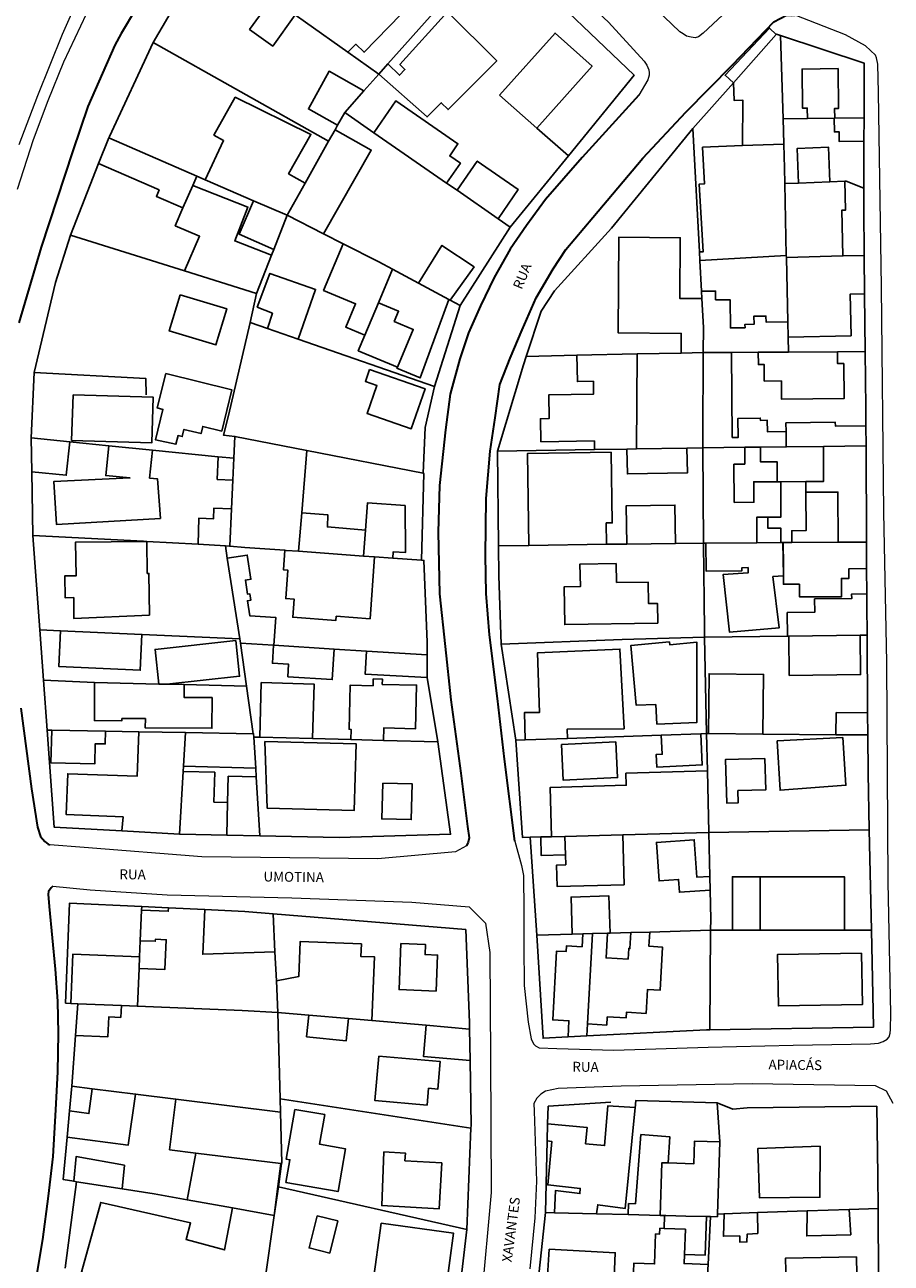
# Model space of a CAD drawing. Units: millimetres. Extents: x 290356 to 292769, y 1671585 to 1674358.
# Drawn here: x 291007 to 291139, y 1674028 to 1674217 of the extents above; entities that cross this region are included whole.
import ezdxf
from ezdxf.enums import TextEntityAlignment as Align

# ---------------------------------------------------------------- set-up
doc = ezdxf.new("R2010")
doc.units = ezdxf.units.MM
doc.header["$MEASUREMENT"] = 0
for name, color, linetype in [('Cerca', 8, 'Cerca'), ('Edificacoes', 2, 'Continuous'), ('Muro_Grade', 8, 'Continuous'), ('Topon_de_Vias', 7, 'Continuous')]:
    doc.layers.add(name, color=color, linetype=linetype)
for name, color, linetype, lineweight in [('Pavimentacao_Asfaltica_Mfio', 10, 'Continuous', 30), ('Pavimentacao_Nao_Asfaltica_Mfio', 10, 'Continuous', 30), ('Pavimentacao_Nao_Asfaltica_S_Mfio', 10, 'Continuous', 15), ('Separ_Fisico_Canteiro_Mureta', 10, 'Continuous', 15)]:
    doc.layers.add(name, color=color, linetype=linetype, lineweight=lineweight)
doc.styles.add('Arial', font='arial.ttf', dxfattribs={"height": 1.5})
doc.styles.get("Standard").update_dxf_attribs({"font": 'arial.ttf'})
doc.linetypes.add('Cerca', pattern='A,10,0,["X",Standard,S=1,R=0,X=0,Y=-0.5],0.1', length=10.1)

msp = doc.modelspace()

# ---------------------------------------------------------------- linework, layer by layer
at = {"layer": 'Cerca', "flags": 128}
for points in [[(291013.98, 1674184.87), (291011.7, 1674177.66), (291008.44, 1674163.93)], [(291041.34, 1674171.58), (291042.31, 1674175.98)], [(291039.01, 1674154.2), (291037.28, 1674154.38), (291038.03, 1674157.4), (291041.34, 1674171.58)], [(291008.44, 1674163.93), (291007.99, 1674153.99)], [(291008.44, 1674163.93), (291025.43, 1674163.05), (291025.48, 1674160.55)], [(291097.99, 1674123.3), (291079.56, 1674122.59)], [(291069.94, 1674107.71), (291071.85, 1674093.65), (291054.91, 1674093.14)], [(291111.19, 1674093.93), (291135.63, 1674094.29)], [(291086.71, 1674052.22), (291096.28, 1674052.86)], [(291112.48, 1674052.73), (291100.06, 1674053.09), (291099.99, 1674051.94)], [(291112.88, 1674046.79), (291112.48, 1674052.73)], [(291117.01, 1674051.96), (291114.84, 1674051.8), (291112.48, 1674052.73)]]:
    msp.add_lwpolyline(points, dxfattribs=at)
at = {"layer": 'Edificacoes', "flags": 128}
for points in [[(291069.6, 1674219.12), (291062.33, 1674210.93), (291060.93, 1674209.35), (291056.23, 1674212.7), (291057.43, 1674213.93), (291058.7, 1674212.69), (291064.3, 1674218.44), (291063.23, 1674219.48), (291063.97, 1674220.24), (291062.59, 1674221.59), (291062.81, 1674221.82), (291062.23, 1674222.38), (291063.86, 1674224.2)], [(291048.21, 1674218.41), (291044.78, 1674213.64), (291041.26, 1674216.17), (291044.69, 1674220.94)], [(291060.93, 1674209.35), (291062.33, 1674210.93), (291064.06, 1674209.21), (291064.91, 1674210.06), (291064.14, 1674210.82), (291071.4, 1674218.86), (291078.89, 1674211.39), (291071.48, 1674203.97), (291070.44, 1674205.02), (291068.29, 1674202.86)], [(291079.32, 1674206.16), (291087.77, 1674215.62), (291093.42, 1674210.57), (291085, 1674201.16)], [(291114.95, 1674208.07), (291121.43, 1674215.39), (291120.45, 1674216.39), (291113.66, 1674209.2)], [(291122.61, 1674198.73), (291116.33, 1674198.51), (291116.39, 1674205.4), (291115.03, 1674205.37), (291114.95, 1674208.07), (291121.43, 1674215.39), (291121.51, 1674215.47), (291122.13, 1674215.26), (291122.5, 1674202.57), (291122.61, 1674198.75)], [(291054.65, 1674201.58), (291050.22, 1674204.08), (291053.36, 1674209.8), (291058.67, 1674206.81), (291055.74, 1674203.51)], [(291130.3, 1674202.67), (291126.21, 1674202.61), (291126.19, 1674204.19), (291125.47, 1674204.18), (291125.39, 1674210.15), (291130.88, 1674210.22), (291130.96, 1674204.15), (291130.35, 1674204.15), (291130.36, 1674202.67)], [(291041.87, 1674190.1), (291046.96, 1674187.9), (291049.71, 1674192.79), (291047.2, 1674194.2), (291050.58, 1674200.2), (291039.07, 1674205.85), (291035.82, 1674200.08), (291037.28, 1674199.25), (291034.5, 1674193.29)], [(291071.26, 1674192.79), (291073.35, 1674195.81), (291071.73, 1674196.93), (291072.99, 1674198.76), (291063.52, 1674205.3), (291060.17, 1674200.44)], [(291130.36, 1674202.67), (291134.83, 1674202.72), (291134.82, 1674199.17), (291131.04, 1674199.12), (291131.02, 1674200.59), (291130.32, 1674200.58), (291130.3, 1674202.67)], [(291031.11, 1674189), (291032.59, 1674192.42), (291033.22, 1674193.85), (291019.81, 1674199.66), (291018.26, 1674195.74), (291027.48, 1674191.75), (291027.05, 1674190.76)], [(291046.96, 1674187.9), (291049.71, 1674192.79), (291053.28, 1674199.15), (291054.27, 1674200.91), (291059.77, 1674197.8), (291052.51, 1674185.07)], [(291109.76, 1674182.32), (291110.31, 1674182.31), (291109.7, 1674192.6), (291110.53, 1674192.65), (291110.24, 1674198.23), (291116.33, 1674198.51), (291122.61, 1674198.73), (291122.71, 1674195.05), (291122.76, 1674192.7), (291122.99, 1674181.78), (291109.83, 1674181.01)], [(291129.64, 1674192.98), (291129.42, 1674198.25), (291124.65, 1674198.05), (291124.87, 1674192.79)], [(291072.86, 1674191.68), (291075.93, 1674196.12), (291082.17, 1674191.8), (291079.11, 1674187.36)], [(291042.31, 1674175.98), (291044.57, 1674181.79), (291038.98, 1674183.97), (291041, 1674189.14), (291032.59, 1674192.42), (291031.11, 1674189), (291029.93, 1674186.28), (291033.64, 1674184.68), (291031.36, 1674179.42)], [(291129.64, 1674192.98), (291131.89, 1674193.08), (291132.01, 1674188.66), (291131.43, 1674188.65), (291131.61, 1674181.69), (291123, 1674181.46), (291122.99, 1674181.78), (291122.76, 1674192.7), (291124.87, 1674192.79)], [(291046.96, 1674187.9), (291041.87, 1674190.1), (291039.65, 1674184.98), (291044.93, 1674182.69)], [(291106.96, 1674166.9), (291106.99, 1674169.9), (291097.36, 1674169.99), (291097.49, 1674184.56), (291106.83, 1674184.47), (291106.75, 1674175.22), (291110.14, 1674175.19), (291110.37, 1674170.78), (291110.35, 1674166.97)], [(291063.01, 1674179.67), (291060.86, 1674174.54), (291058.8, 1674169.61), (291055.89, 1674170.82), (291057.39, 1674174.4), (291052.53, 1674176.44), (291055.5, 1674183.55), (291060.91, 1674180.8)], [(291071.58, 1674175.07), (291067, 1674177.53), (291070.53, 1674183.28), (291075.44, 1674180.01), (291071.82, 1674174.94)], [(291134.86, 1674181.77), (291134.92, 1674175.94), (291132.72, 1674175.89), (291132.86, 1674169.53), (291123.25, 1674169.33), (291123.2, 1674171.64), (291123, 1674181.46), (291131.61, 1674181.69)], [(291043.97, 1674170.66), (291044.73, 1674172.96), (291042.41, 1674173.89), (291044.35, 1674179.03), (291051.31, 1674176.6), (291048.67, 1674169.03)], [(291067, 1674177.53), (291071.58, 1674175.07), (291067.24, 1674163.11), (291063.7, 1674164.59), (291063.76, 1674164.76), (291066.17, 1674170.5), (291063.28, 1674171.71), (291063.93, 1674173.26), (291060.86, 1674174.54), (291063.01, 1674179.67)], [(291030.67, 1674175.77), (291037.77, 1674173.65), (291036.13, 1674168.14), (291029.02, 1674170.27)], [(291114.62, 1674167), (291118.73, 1674167.02), (291123.3, 1674167.05), (291123.25, 1674169.33), (291123.2, 1674171.64), (291119.91, 1674171.61), (291119.89, 1674172.54), (291118.07, 1674172.52), (291118.08, 1674171.29), (291116.69, 1674171.27), (291116.7, 1674170.75), (291114.47, 1674170.73), (291114.42, 1674175.03), (291112.23, 1674175.01), (291112.22, 1674176.35), (291110.08, 1674176.33), (291110.14, 1674175.19), (291110.37, 1674170.78), (291110.35, 1674166.97)], [(291063.76, 1674164.76), (291066.17, 1674170.5), (291063.28, 1674171.71), (291063.93, 1674173.26), (291060.86, 1674174.54), (291058.8, 1674169.61), (291057.81, 1674167.25)], [(291098.72, 1674152.29), (291093.79, 1674152.21), (291093.77, 1674153.52), (291085.61, 1674153.39), (291085.55, 1674156.9), (291086.87, 1674156.92), (291086.81, 1674160.54), (291093.65, 1674160.65), (291093.62, 1674162.61), (291091.17, 1674162.57), (291091.11, 1674166.56), (291100.29, 1674166.76), (291100.16, 1674152.32)], [(291119.05, 1674152.58), (291116.65, 1674152.55), (291110.29, 1674152.48), (291110.28, 1674154.12), (291110.35, 1674166.97), (291114.62, 1674167), (291114.77, 1674154.06), (291115.66, 1674154.07), (291115.62, 1674156.96), (291119.03, 1674157), (291119.04, 1674156.65), (291120.09, 1674156.66), (291120.11, 1674154.93), (291122.95, 1674154.97), (291122.98, 1674152.62)], [(291130.79, 1674167.1), (291130.81, 1674165.29), (291131.73, 1674165.3), (291131.79, 1674159.98), (291122.28, 1674159.87), (291122.25, 1674162.66), (291119.64, 1674162.63), (291119.61, 1674165.17), (291118.75, 1674165.16), (291118.73, 1674167.02), (291123.3, 1674167.05)], [(291028.48, 1674163.8), (291027.18, 1674158.54), (291028.05, 1674158.32), (291026.91, 1674153.71), (291030.02, 1674153.02), (291030.36, 1674154.34), (291030.99, 1674154.18), (291031.26, 1674155.28), (291033.86, 1674154.64), (291034.13, 1674155.73), (291037.02, 1674155.02), (291038.57, 1674161.3)], [(291059.53, 1674164.4), (291067.98, 1674161.46), (291065.86, 1674155.38), (291059.14, 1674157.72), (291060.63, 1674161.98), (291058.9, 1674162.59)], [(291014.37, 1674160.56), (291014.15, 1674153.59), (291026.34, 1674153.21), (291026.59, 1674160.18)], [(291128.63, 1674152.69), (291135.13, 1674152.76), (291135.11, 1674155.83), (291130.46, 1674155.78), (291130.45, 1674156.36), (291122.93, 1674156.27), (291122.95, 1674154.97), (291122.98, 1674152.62)], [(291007.99, 1674153.99), (291013.86, 1674153.4), (291013.34, 1674148.29), (291008.08, 1674148.82)], [(291026.44, 1674152.13), (291026.02, 1674147.87), (291027.23, 1674147.75), (291027.68, 1674141.73), (291011.82, 1674140.81), (291011.42, 1674147.34), (291023.02, 1674147.89), (291019.34, 1674148.26), (291019.8, 1674152.8)], [(291048.72, 1674136.72), (291046.81, 1674136.86), (291046.61, 1674136.87), (291040.51, 1674137.31), (291038.22, 1674137.48), (291038.49, 1674143.18), (291038.7, 1674147.55), (291038.86, 1674150.88), (291039.01, 1674154.2), (291049.96, 1674152.06), (291049.19, 1674142.57)], [(291100.16, 1674152.32), (291098.72, 1674152.29), (291098.78, 1674148.51), (291107.92, 1674148.66), (291107.86, 1674152.44)], [(291110.73, 1674137.97), (291110.4, 1674137.97), (291110.29, 1674152.48), (291116.65, 1674152.55), (291116.67, 1674149.99), (291115.02, 1674149.98), (291115.06, 1674144.16), (291118.05, 1674144.18), (291118.04, 1674147.3), (291121.6, 1674147.32), (291122.14, 1674147.32), (291122.17, 1674141.93), (291120.18, 1674141.92), (291118.48, 1674141.91), (291118.5, 1674138.02)], [(291122.98, 1674152.62), (291128.63, 1674152.69), (291128.66, 1674147.36), (291125.95, 1674147.35), (291122.14, 1674147.32), (291121.6, 1674147.32), (291121.59, 1674150.36), (291119.06, 1674150.34), (291119.05, 1674152.58)], [(291038.86, 1674150.88), (291038.7, 1674147.55), (291036.33, 1674147.66), (291036.49, 1674151.12)], [(291095.63, 1674137.78), (291095.58, 1674141.03), (291096.48, 1674141.04), (291096.31, 1674151.8), (291083.57, 1674151.6), (291083.8, 1674137.62)], [(291122.52, 1674138.04), (291122.47, 1674138.04), (291122.18, 1674138.04), (291122.17, 1674140.23), (291120.19, 1674140.22), (291120.18, 1674141.92), (291122.17, 1674141.93), (291122.14, 1674147.32), (291125.95, 1674147.35), (291125.96, 1674145.7), (291126, 1674139.87), (291123.81, 1674139.86), (291123.82, 1674138.05)], [(291123.82, 1674138.05), (291130.9, 1674138.09), (291130.85, 1674145.73), (291125.96, 1674145.7), (291126, 1674139.87), (291123.81, 1674139.86)], [(291033.41, 1674137.83), (291033.52, 1674141.76), (291035.74, 1674141.65), (291035.81, 1674143.31), (291038.49, 1674143.18), (291038.22, 1674137.48), (291037.56, 1674137.53)], [(291060.29, 1674135.87), (291063.05, 1674135.67), (291063.12, 1674136.66), (291064.99, 1674136.53), (291064.93, 1674143.67), (291059.19, 1674144.09), (291058.88, 1674139.92), (291058.6, 1674136)], [(291098.69, 1674137.82), (291098.6, 1674143.64), (291106.02, 1674143.76), (291106.11, 1674137.91)], [(291048.72, 1674136.72), (291049.19, 1674142.57), (291053.19, 1674142.27), (291053.1, 1674140.42), (291058.88, 1674139.92), (291058.6, 1674136)], [(291025.61, 1674138.22), (291014.76, 1674138.11), (291014.83, 1674132.98), (291013.11, 1674132.96), (291013.16, 1674129.65), (291014.47, 1674129.66), (291014.51, 1674126.48), (291026, 1674127.02), (291025.92, 1674133.36), (291025.67, 1674133.35)], [(291122.18, 1674138.04), (291118.5, 1674138.02), (291110.73, 1674137.97), (291110.78, 1674133.71), (291116.24, 1674133.76), (291116.24, 1674134.22), (291117.17, 1674134.23), (291117.18, 1674133.44), (291113.35, 1674133.18), (291114.36, 1674124.39), (291121.92, 1674125.09), (291120.95, 1674132.86), (291122.55, 1674132.96), (291122.47, 1674138.04)], [(291123.82, 1674138.05), (291122.52, 1674138.04), (291122.54, 1674134.59), (291122.55, 1674132.96), (291122.56, 1674131.7), (291124.99, 1674131.71), (291125, 1674129.77), (291131.41, 1674129.81), (291131.39, 1674132.58), (291132.53, 1674132.59), (291132.52, 1674134.07), (291135.22, 1674134.08), (291135.2, 1674138.12), (291130.9, 1674138.09)], [(291037.85, 1674135.68), (291040.89, 1674136.15), (291041.46, 1674132.47), (291040.61, 1674132.33), (291040.94, 1674130.19), (291041.3, 1674130.24), (291041.45, 1674129.28), (291040.93, 1674129.2), (291041.29, 1674126.87), (291045.27, 1674126.62), (291044.93, 1674122.41), (291044.91, 1674122.41), (291039.85, 1674122.72), (291039.75, 1674123.38)], [(291048.72, 1674136.72), (291058.6, 1674136), (291060.29, 1674135.87), (291059.61, 1674126.44), (291054.44, 1674126.82), (291054.4, 1674126.2), (291047.82, 1674126.68), (291048.02, 1674129.44), (291046.76, 1674129.53), (291047.07, 1674133.85), (291046.4, 1674133.9), (291046.61, 1674136.87), (291046.81, 1674136.86)], [(291097.09, 1674134.87), (291097.14, 1674131.97), (291101.95, 1674132.04), (291102.01, 1674128.77), (291103.36, 1674128.79), (291103.41, 1674125.8), (291089.24, 1674125.57), (291089.15, 1674131.3), (291091.63, 1674131.34), (291091.57, 1674134.78)], [(291123.36, 1674123.82), (291134.23, 1674123.95), (291135.29, 1674123.96), (291135.25, 1674128.52), (291135.24, 1674130.24), (291132.94, 1674130.21), (291132.95, 1674129.53), (291127.29, 1674129.46), (291127.32, 1674127.45), (291123.13, 1674127.4), (291123.18, 1674123.81), (291123.29, 1674123.82)], [(291012.44, 1674124.62), (291012.19, 1674119.19), (291024.61, 1674118.62), (291024.86, 1674124.06)], [(291027.43, 1674116.51), (291026.85, 1674121.77), (291039.14, 1674123.12), (291039.73, 1674117.69), (291028.66, 1674116.48)], [(291044.93, 1674122.41), (291054.11, 1674121.84), (291053.83, 1674117.19), (291047.08, 1674117.61), (291047.2, 1674119.52), (291044.74, 1674119.67), (291044.91, 1674122.41)], [(291105.21, 1674122.91), (291099.31, 1674122.37), (291100.13, 1674113.29), (291103.11, 1674113.39), (291103.28, 1674110.41), (291109.35, 1674110.65), (291109.37, 1674122.87), (291105.24, 1674122.49)], [(291134.23, 1674123.95), (291134.31, 1674117.94), (291123.43, 1674117.81), (291123.36, 1674123.82)], [(291068.3, 1674120.97), (291059.06, 1674121.53), (291058.87, 1674118.01), (291068.32, 1674117.49), (291068.31, 1674117.55)], [(291083.23, 1674107.99), (291083.14, 1674112.18), (291085.39, 1674112.17), (291085.1, 1674121.28), (291097.65, 1674121.83), (291098.28, 1674109.7), (291089.63, 1674109.65), (291089.67, 1674108.22)], [(291028.66, 1674116.48), (291027.43, 1674116.51), (291017.64, 1674116.74), (291017.62, 1674110.95), (291021.81, 1674110.93), (291021.81, 1674111.26), (291025.38, 1674111.24), (291025.37, 1674109.84), (291035.51, 1674109.79), (291035.53, 1674114.44), (291031.27, 1674114.46), (291031.28, 1674116.42)], [(291050.85, 1674108.2), (291051.07, 1674116.51), (291043.02, 1674116.72), (291042.81, 1674108.41)], [(291056.68, 1674108.05), (291056.72, 1674109.61), (291056.41, 1674109.62), (291056.56, 1674116.33), (291060.05, 1674116.25), (291060.08, 1674117.3), (291061.47, 1674117.26), (291061.46, 1674116.46), (291066.69, 1674116.34), (291066.53, 1674109.71), (291061.68, 1674109.82), (291061.64, 1674107.92)], [(291119.4, 1674108.9), (291119.52, 1674117.97), (291111.23, 1674118.07), (291111.12, 1674108.97)], [(291135.38, 1674112.1), (291130.59, 1674112.16), (291130.53, 1674108.8), (291135.4, 1674108.76)], [(291019.31, 1674109.34), (291019.26, 1674107.39), (291017.75, 1674107.43), (291017.67, 1674104.35), (291010.99, 1674104.51), (291011.11, 1674109.48)], [(291030.6, 1674093.67), (291021.82, 1674094.16), (291021.98, 1674096.28), (291013.34, 1674096.64), (291013.56, 1674102.84), (291024.11, 1674102.47), (291024.4, 1674109.24), (291031.48, 1674109.12), (291031.19, 1674103.98), (291031.15, 1674103.2)], [(291031.19, 1674103.98), (291042.18, 1674103.69), (291041.88, 1674108.43), (291041.85, 1674108.93), (291041.81, 1674108.93), (291031.48, 1674109.12)], [(291043.57, 1674107.77), (291057.46, 1674107.41), (291057.2, 1674097.27), (291043.91, 1674097.61)], [(291097.04, 1674107.69), (291088.76, 1674107.28), (291089.03, 1674101.86), (291097.3, 1674102.26)], [(291109.96, 1674108.94), (291110.19, 1674104.2), (291103.26, 1674103.86), (291103.17, 1674105.78), (291104.1, 1674105.83), (291103.95, 1674108.73)], [(291131.62, 1674108.36), (291132.07, 1674101.09), (291122.03, 1674100.34), (291121.62, 1674107.85)], [(291119.73, 1674105.18), (291113.73, 1674105.02), (291113.91, 1674098.39), (291115.66, 1674098.44), (291115.61, 1674100.29), (291119.88, 1674100.41)], [(291037.77, 1674093.51), (291030.69, 1674093.67), (291030.6, 1674093.67), (291031.15, 1674103.2), (291035.95, 1674103.08), (291035.83, 1674098.53), (291037.9, 1674098.48)], [(291042.83, 1674093.4), (291037.77, 1674093.51), (291037.9, 1674098.48), (291038.01, 1674102.48), (291042.26, 1674102.37)], [(291061.53, 1674101.44), (291066.01, 1674101.32), (291065.87, 1674095.86), (291061.39, 1674095.98)], [(291089.27, 1674093.32), (291098.08, 1674093.57), (291111.19, 1674093.93), (291110.98, 1674103.27), (291098.56, 1674102.93), (291098.61, 1674101.09), (291087.03, 1674100.77), (291087.24, 1674093.27)], [(291087.24, 1674093.27), (291089.27, 1674093.32), (291089.35, 1674090.49), (291085.68, 1674090.39), (291085.6, 1674093.22)], [(291098.08, 1674093.57), (291098.29, 1674085.95), (291088.1, 1674085.67), (291088.01, 1674088.95), (291089.39, 1674088.99), (291089.35, 1674090.49), (291089.27, 1674093.32)], [(291111.38, 1674085.13), (291106.71, 1674084.8), (291106.58, 1674086.75), (291103.61, 1674086.54), (291103.21, 1674092.4), (291108.97, 1674092.81), (291109.37, 1674087.1), (291111.34, 1674087.23)], [(291119.02, 1674087.17), (291114.78, 1674087.17), (291114.79, 1674079.01), (291119.02, 1674079.02)], [(291119.02, 1674079.02), (291131.83, 1674079.02), (291131.83, 1674087.17), (291119.02, 1674087.17)], [(291095.75, 1674078.57), (291096.14, 1674078.58), (291095.98, 1674084.24), (291090.21, 1674084.08), (291090.37, 1674078.42), (291092.01, 1674078.46), (291093.48, 1674078.51)], [(291024.61, 1674077.43), (291026.89, 1674077.34), (291026.9, 1674077.65), (291028.55, 1674077.58), (291028.36, 1674073.05), (291024.43, 1674073.22), (291024.18, 1674067.46), (291040.11, 1674066.78), (291045.55, 1674066.48), (291045.33, 1674071.32), (291045.12, 1674075.72), (291034.12, 1674075.36), (291034.41, 1674082.17), (291028.89, 1674082.43), (291028.86, 1674081.91), (291024.8, 1674082.08)], [(291056.3, 1674065.57), (291059.87, 1674065.26), (291060.28, 1674074.95), (291058.19, 1674075.04), (291058.28, 1674076.93), (291048.96, 1674077.33), (291048.74, 1674071.98), (291045.33, 1674071.32), (291045.55, 1674066.48), (291046.11, 1674066.45), (291050.28, 1674066.09)], [(291064.31, 1674076.99), (291064.01, 1674070), (291069.65, 1674069.76), (291069.88, 1674075.24), (291067.99, 1674075.32), (291068.05, 1674076.83)], [(291093.48, 1674078.51), (291092.7, 1674064.76), (291092.6, 1674062.93), (291089.75, 1674062.79), (291089.89, 1674065.24), (291087.42, 1674065.38), (291088.01, 1674075.86), (291089.44, 1674075.78), (291089.49, 1674076.63), (291091.9, 1674076.5), (291092.01, 1674078.46)], [(291102.19, 1674078.75), (291099.32, 1674078.67), (291099.18, 1674076.24), (291099, 1674076.25), (291098.9, 1674074.62), (291095.54, 1674074.81), (291095.75, 1674078.57), (291093.48, 1674078.51), (291092.7, 1674064.76), (291095.64, 1674064.59), (291095.71, 1674065.83), (291098.6, 1674065.67), (291098.65, 1674066.54), (291101.64, 1674066.37), (291101.85, 1674070), (291103.76, 1674069.89), (291104.13, 1674076.47), (291102.07, 1674076.59)], [(291021.72, 1674067.56), (291024.18, 1674067.46), (291024.43, 1674073.22), (291024.5, 1674074.96), (291014.34, 1674075.39), (291014.03, 1674067.89), (291015.11, 1674067.84)], [(291134.44, 1674075.53), (291134.57, 1674067.71), (291121.78, 1674067.5), (291121.65, 1674075.33)], [(291021.72, 1674067.56), (291021.64, 1674065.75), (291019.8, 1674065.83), (291019.67, 1674062.81), (291014.76, 1674063.01), (291015.11, 1674067.84)], [(291050.28, 1674066.09), (291049.93, 1674062.81), (291055.95, 1674062.17), (291056.3, 1674065.57)], [(291068.13, 1674064.55), (291067.72, 1674059.8), (291074.83, 1674059.19), (291074.75, 1674063.98)], [(291060.93, 1674059.84), (291060.34, 1674053.09), (291068.29, 1674052.4), (291068.51, 1674054.96), (291069.94, 1674054.84), (291070.3, 1674059.03)], [(291013.85, 1674051.54), (291016.78, 1674051.1), (291017.28, 1674054.89), (291023.89, 1674054.07), (291022.74, 1674046.29), (291013.47, 1674047.51)], [(291033.08, 1674045.09), (291046.01, 1674043.51), (291046.13, 1674043.5), (291046.14, 1674043.58), (291045.94, 1674051.34), (291030.03, 1674053.31), (291029.07, 1674045.61)], [(291048.12, 1674051.75), (291052.71, 1674050.95), (291051.92, 1674046.43), (291055.86, 1674045.74), (291054.73, 1674039.24), (291046.78, 1674040.63), (291047.39, 1674044.09), (291046.8, 1674044.19)], [(291086.58, 1674046.96), (291087.3, 1674046.84), (291086.65, 1674040.26), (291091.6, 1674039.71), (291091.57, 1674038.94), (291087.85, 1674039.41), (291087.69, 1674036), (291094.1, 1674035.85), (291094.28, 1674037.22), (291098.47, 1674036.68), (291099.98, 1674052.05), (291095.83, 1674052.3), (291095.31, 1674046.23), (291092.42, 1674046.52), (291092.67, 1674048.98), (291086.64, 1674049.54)], [(291103.78, 1674035.61), (291098.91, 1674035.73), (291098.96, 1674037.41), (291100.01, 1674037.39), (291100.86, 1674047.91), (291105.23, 1674047.59), (291104.99, 1674043.6), (291104.05, 1674043.63)], [(291103.78, 1674035.61), (291104.05, 1674043.63), (291104.99, 1674043.6), (291108.91, 1674043.47), (291109.02, 1674046.92), (291112.88, 1674046.79), (291112.51, 1674035.81), (291112.5, 1674035.39), (291111.47, 1674035.42), (291110.84, 1674035.43), (291107.71, 1674035.51), (291104.66, 1674035.59), (291104.44, 1674035.59)], [(291031.74, 1674037.98), (291038.65, 1674036.75), (291045, 1674035.61), (291045.56, 1674040), (291046.01, 1674043.51), (291033.08, 1674045.09)], [(291061.72, 1674045.29), (291061.38, 1674037.11), (291070.11, 1674036.6), (291070.52, 1674043.59), (291064.91, 1674043.92), (291064.98, 1674045.1)], [(291128.13, 1674046.15), (291128.1, 1674038.38), (291118.93, 1674038.26), (291118.66, 1674045.8)], [(291021.86, 1674039.64), (291022.2, 1674043.24), (291014.83, 1674044.56), (291014.48, 1674040.8), (291014.87, 1674040.73)], [(291015.66, 1674026.97), (291033.14, 1674022.64), (291042.81, 1674020.24), (291043.63, 1674025.96), (291045, 1674035.61), (291038.65, 1674036.75), (291037.45, 1674030.34), (291031.57, 1674031.96), (291032.26, 1674034.47), (291018.59, 1674037.59)], [(291051.54, 1674035.56), (291054.69, 1674034.77), (291053.45, 1674029.87), (291050.3, 1674030.66)], [(291110.84, 1674035.43), (291110.62, 1674029.53), (291107.47, 1674029.65), (291107.62, 1674033.5), (291104.37, 1674033.62), (291104.44, 1674035.59), (291104.66, 1674035.59), (291107.71, 1674035.51)], [(291118.6, 1674036.03), (291118.63, 1674032.86), (291117.02, 1674032.73), (291116.98, 1674031.57), (291115.93, 1674031.51), (291115.9, 1674032.47), (291113.41, 1674032.43), (291113.51, 1674035.85)], [(291126.16, 1674036.29), (291126.1, 1674032.47), (291132.81, 1674032.67), (291132.58, 1674036.52)], [(291061.29, 1674034.4), (291060.02, 1674025.19), (291064.11, 1674024.64), (291063.72, 1674021.22), (291070.64, 1674020.44), (291072.3, 1674032.92)], [(291110.86, 1674024.39), (291111.07, 1674028.14), (291107.42, 1674028.28), (291107.47, 1674029.65), (291107.62, 1674033.5), (291104.37, 1674033.62), (291103.73, 1674033.64), (291103.7, 1674032.76), (291103.09, 1674032.78), (291102.92, 1674028.22), (291099.79, 1674028.34), (291099.49, 1674020.41), (291107.17, 1674020.13), (291107.33, 1674024.52)], [(291086.89, 1674030.49), (291086.33, 1674021.51), (291096.58, 1674021.03), (291096.93, 1674029.91)], [(291133.82, 1674021.24), (291133.68, 1674029.29), (291122.89, 1674029.11), (291122.95, 1674025.22), (291123.49, 1674025.23), (291123.57, 1674021.07)]]:
    msp.add_lwpolyline(points, close=True, dxfattribs=at)
at = {"layer": 'Muro_Grade', "flags": 128}
for points in [[(291078.77, 1674229.45), (291083.13, 1674225.2), (291099.81, 1674209.21), (291089.84, 1674196.91)], [(291035.92, 1674227.25), (291030.19, 1674220.33), (291026.58, 1674214.17)], [(291035.92, 1674227.25), (291040.64, 1674223.85), (291044.69, 1674220.94), (291048.21, 1674218.41), (291049.76, 1674217.29), (291056.23, 1674212.7), (291060.93, 1674209.35)], [(291060.93, 1674209.35), (291062.33, 1674210.93), (291069.6, 1674219.12)], [(291122.13, 1674215.26), (291121.51, 1674215.47), (291121.43, 1674215.39), (291120.45, 1674216.39), (291113.66, 1674209.2), (291114.95, 1674208.07), (291108.77, 1674201.1)], [(291122.5, 1674202.57), (291122.13, 1674215.26)], [(291134.83, 1674202.72), (291134.85, 1674211.03), (291122.13, 1674215.26)], [(291019.81, 1674199.66), (291019.9, 1674199.9), (291026.58, 1674214.17)], [(291026.58, 1674214.17), (291053.28, 1674199.15)], [(291060.93, 1674209.35), (291058.67, 1674206.81), (291055.74, 1674203.51)], [(291079.32, 1674206.16), (291085, 1674201.16), (291089.84, 1674196.91)], [(291055.74, 1674203.51), (291054.65, 1674201.58), (291054.27, 1674200.91), (291053.28, 1674199.15)], [(291055.74, 1674203.51), (291060.17, 1674200.44), (291071.26, 1674192.79), (291072.86, 1674191.68), (291079.11, 1674187.36), (291080.95, 1674186.09)], [(291122.5, 1674202.57), (291126.21, 1674202.61), (291130.3, 1674202.67), (291130.36, 1674202.67), (291134.83, 1674202.72)], [(291122.5, 1674202.57), (291122.61, 1674198.75), (291122.61, 1674198.73), (291122.71, 1674195.05), (291122.76, 1674192.7)], [(291134.83, 1674202.72), (291134.82, 1674199.17), (291134.8, 1674191.99)], [(291019.81, 1674199.66), (291018.26, 1674195.74), (291013.98, 1674184.87)], [(291019.81, 1674199.66), (291033.22, 1674193.85), (291034.5, 1674193.29), (291041.87, 1674190.1), (291046.96, 1674187.9)], [(291083.37, 1674166.4), (291085.67, 1674173.29), (291087.71, 1674176.38), (291096.39, 1674185.93), (291108.77, 1674201.1)], [(291110.35, 1674166.97), (291110.37, 1674170.78), (291110.14, 1674175.19), (291110.08, 1674176.33), (291109.83, 1674181.01), (291109.76, 1674182.32), (291108.77, 1674201.1)], [(291046.96, 1674187.9), (291049.71, 1674192.79), (291053.28, 1674199.15)], [(291089.84, 1674196.91), (291080.95, 1674186.09)], [(291122.74, 1674192.7), (291122.76, 1674192.7)], [(291122.76, 1674192.7), (291124.87, 1674192.79), (291129.64, 1674192.98), (291131.89, 1674193.08), (291132.13, 1674193.09), (291134.8, 1674191.99)], [(291122.76, 1674192.7), (291122.99, 1674181.78), (291123, 1674181.46)], [(291134.86, 1674181.77), (291134.79, 1674188.98), (291134.8, 1674191.99)], [(291042.31, 1674175.98), (291044.57, 1674181.79), (291044.93, 1674182.69), (291046.96, 1674187.9)], [(291046.96, 1674187.9), (291052.51, 1674185.07), (291055.5, 1674183.55), (291060.91, 1674180.8), (291063.01, 1674179.67), (291067, 1674177.53), (291071.58, 1674175.07), (291071.82, 1674174.94), (291073.32, 1674174.14)], [(291013.98, 1674184.87), (291031.36, 1674179.42), (291042.31, 1674175.98)], [(291080.95, 1674186.09), (291073.32, 1674174.14)], [(291134.86, 1674181.77), (291131.61, 1674181.69), (291123, 1674181.46)], [(291123, 1674181.46), (291123.2, 1674171.64), (291123.25, 1674169.33), (291123.3, 1674167.05)], [(291135.01, 1674167.13), (291134.92, 1674175.94), (291134.86, 1674181.77)], [(291073.32, 1674174.14), (291069.4, 1674161.81)], [(291041.34, 1674171.58), (291043.97, 1674170.66), (291048.67, 1674169.03), (291069.4, 1674161.81)], [(291079.03, 1674151.98), (291082.95, 1674165.13), (291083.37, 1674166.4)], [(291083.37, 1674166.4), (291091.11, 1674166.56), (291100.29, 1674166.76), (291106.96, 1674166.9), (291110.35, 1674166.97)], [(291110.35, 1674166.97), (291110.28, 1674154.12), (291110.29, 1674152.48)], [(291110.35, 1674166.97), (291114.62, 1674167), (291118.73, 1674167.02), (291123.3, 1674167.05)], [(291123.3, 1674167.05), (291130.79, 1674167.1), (291135.01, 1674167.13)], [(291135.13, 1674152.76), (291135.11, 1674155.83), (291135.09, 1674158.62), (291135.01, 1674167.13)], [(291067.68, 1674148.6), (291068, 1674155.57), (291069.4, 1674161.81)], [(291007.99, 1674153.99), (291013.86, 1674153.4), (291019.8, 1674152.8), (291026.44, 1674152.13), (291036.49, 1674151.12), (291038.86, 1674150.88)], [(291008.25, 1674139.1), (291008.08, 1674148.82), (291007.99, 1674153.99)], [(291039.01, 1674154.2), (291038.86, 1674150.88)], [(291067.68, 1674148.6), (291049.96, 1674152.06), (291039.01, 1674154.2)], [(291079.03, 1674151.98), (291093.79, 1674152.21), (291098.72, 1674152.29), (291100.16, 1674152.32), (291107.86, 1674152.44), (291110.29, 1674152.48)], [(291110.29, 1674152.48), (291116.65, 1674152.55), (291119.05, 1674152.58), (291122.98, 1674152.62), (291128.63, 1674152.69), (291135.13, 1674152.76)], [(291110.29, 1674152.48), (291110.4, 1674137.97)], [(291135.13, 1674152.76), (291135.2, 1674138.12)], [(291038.22, 1674137.48), (291038.49, 1674143.18), (291038.7, 1674147.55), (291038.86, 1674150.88)], [(291079.15, 1674137.56), (291079.03, 1674151.98)], [(291067.68, 1674148.6), (291067.77, 1674148.58), (291067.44, 1674135.35)], [(291009.33, 1674124.76), (291008.25, 1674139.1)], [(291037.56, 1674137.53), (291033.41, 1674137.83), (291025.61, 1674138.22), (291025.11, 1674138.25), (291008.25, 1674139.1)], [(291037.56, 1674137.53), (291038.22, 1674137.48)], [(291037.56, 1674137.53), (291037.85, 1674135.68), (291039.75, 1674123.38)], [(291067.44, 1674135.35), (291063.05, 1674135.67), (291060.29, 1674135.87), (291058.6, 1674136), (291048.72, 1674136.72), (291046.81, 1674136.86), (291046.61, 1674136.87), (291040.51, 1674137.31), (291038.22, 1674137.48)], [(291110.4, 1674137.97), (291106.11, 1674137.91), (291098.69, 1674137.82), (291095.63, 1674137.78), (291083.8, 1674137.62), (291079.15, 1674137.56)], [(291079.56, 1674122.59), (291079.19, 1674132.99), (291079.15, 1674137.56)], [(291135.2, 1674138.12), (291130.9, 1674138.09), (291123.82, 1674138.05), (291122.52, 1674138.04), (291122.47, 1674138.04), (291122.18, 1674138.04), (291118.5, 1674138.02), (291110.73, 1674137.97), (291110.4, 1674137.97)], [(291110.4, 1674137.97), (291110.51, 1674124.77), (291110.53, 1674123.66)], [(291135.29, 1674123.96), (291135.25, 1674128.52), (291135.24, 1674130.24), (291135.22, 1674134.08), (291135.2, 1674138.12)], [(291068.3, 1674120.97), (291068.29, 1674122.87), (291067.81, 1674135.33), (291067.44, 1674135.35)], [(291009.89, 1674117.11), (291009.33, 1674124.76)], [(291009.33, 1674124.76), (291012.44, 1674124.62), (291024.86, 1674124.06), (291039.75, 1674123.38)], [(291039.75, 1674123.38), (291039.85, 1674122.72)], [(291039.85, 1674122.72), (291040.78, 1674116.19)], [(291039.85, 1674122.72), (291044.91, 1674122.41), (291044.93, 1674122.41), (291054.11, 1674121.84), (291059.06, 1674121.53), (291068.3, 1674120.97)], [(291081.82, 1674107.94), (291079.56, 1674122.59)], [(291110.53, 1674123.66), (291097.99, 1674123.3)], [(291110.53, 1674123.66), (291123.18, 1674123.81), (291123.29, 1674123.82), (291123.36, 1674123.82), (291134.23, 1674123.95), (291135.29, 1674123.96)], [(291110.53, 1674123.66), (291110.86, 1674108.97)], [(291135.4, 1674108.76), (291135.38, 1674112.1), (291135.29, 1674123.96)], [(291068.3, 1674120.97), (291068.31, 1674117.55), (291068.32, 1674117.49), (291069.94, 1674107.71)], [(291010.43, 1674109.5), (291009.89, 1674117.11)], [(291009.89, 1674117.11), (291017.64, 1674116.74), (291027.43, 1674116.51), (291028.66, 1674116.48), (291031.28, 1674116.42), (291040.78, 1674116.19)], [(291040.78, 1674116.19), (291041.81, 1674108.93)], [(291010.43, 1674109.5), (291011.48, 1674094.74), (291021.82, 1674094.16), (291030.6, 1674093.67), (291030.69, 1674093.67), (291037.77, 1674093.51), (291042.83, 1674093.4)], [(291041.81, 1674108.93), (291031.48, 1674109.12), (291024.4, 1674109.24), (291019.31, 1674109.34), (291011.11, 1674109.48), (291010.43, 1674109.5)], [(291081.82, 1674107.94), (291083.23, 1674107.99), (291089.67, 1674108.22), (291103.95, 1674108.73), (291109.96, 1674108.94), (291110.86, 1674108.97)], [(291111.19, 1674093.93), (291110.98, 1674103.27), (291110.86, 1674108.97)], [(291135.4, 1674108.76), (291130.53, 1674108.8), (291119.4, 1674108.9), (291111.12, 1674108.97), (291110.86, 1674108.97)], [(291041.81, 1674108.93), (291041.85, 1674108.93), (291041.88, 1674108.43)], [(291042.83, 1674093.4), (291042.26, 1674102.37), (291042.18, 1674103.69), (291041.88, 1674108.43)], [(291069.94, 1674107.71), (291061.64, 1674107.92), (291056.68, 1674108.05), (291050.85, 1674108.2), (291042.81, 1674108.41), (291041.88, 1674108.43)], [(291081.82, 1674107.94), (291082.83, 1674093.14), (291084, 1674093.18)], [(291135.63, 1674094.29), (291135.45, 1674102.93), (291135.4, 1674108.76)], [(291084, 1674093.18), (291085.6, 1674093.22), (291087.24, 1674093.27), (291089.27, 1674093.32), (291098.08, 1674093.57), (291111.19, 1674093.93)], [(291111.19, 1674093.93), (291111.34, 1674087.23), (291111.38, 1674085.13), (291111.48, 1674080.69), (291111.47, 1674079.01)], [(291135.94, 1674079.02), (291135.63, 1674094.29)], [(291054.91, 1674093.14), (291042.83, 1674093.4)], [(291085, 1674078.27), (291084, 1674093.18)], [(291024.83, 1674082.63), (291013.84, 1674083.15), (291013.22, 1674067.92), (291014.03, 1674067.89), (291015.11, 1674067.84)], [(291024.18, 1674067.46), (291024.43, 1674073.22), (291024.5, 1674074.96), (291024.61, 1674077.43), (291024.8, 1674082.08), (291024.83, 1674082.63)], [(291024.83, 1674082.63), (291028.89, 1674082.43), (291034.41, 1674082.17), (291040.52, 1674081.88), (291044.85, 1674081.53)], [(291044.85, 1674081.53), (291074.18, 1674079.13), (291074.74, 1674064.96), (291074.75, 1674063.98)], [(291044.85, 1674081.53), (291045.12, 1674075.72), (291045.33, 1674071.32), (291045.55, 1674066.48)], [(291085, 1674078.27), (291090.37, 1674078.42), (291092.01, 1674078.46), (291093.48, 1674078.51), (291095.75, 1674078.57), (291096.14, 1674078.58), (291099.32, 1674078.67), (291102.19, 1674078.75), (291111.47, 1674079.01)], [(291135.94, 1674079.02), (291136.25, 1674064.26), (291111.33, 1674063.86)], [(291111.47, 1674079.01), (291111.33, 1674063.86)], [(291111.47, 1674079.01), (291114.79, 1674079.01), (291119.02, 1674079.02), (291131.83, 1674079.02), (291135.94, 1674079.02)], [(291111.33, 1674063.86), (291110.82, 1674063.85), (291092.6, 1674062.93), (291089.75, 1674062.79), (291085.96, 1674062.59), (291085, 1674078.27)], [(291014.2, 1674055.27), (291014.76, 1674063.01), (291015.11, 1674067.84)], [(291024.18, 1674067.46), (291021.72, 1674067.56), (291015.11, 1674067.84)], [(291024.18, 1674067.46), (291040.11, 1674066.78), (291045.55, 1674066.48)], [(291045.89, 1674053.33), (291045.55, 1674066.48)], [(291045.55, 1674066.48), (291046.11, 1674066.45), (291050.28, 1674066.09), (291056.3, 1674065.57), (291059.87, 1674065.26), (291068.13, 1674064.55), (291074.75, 1674063.98)], [(291074.97, 1674048.9), (291074.98, 1674049.28), (291074.83, 1674059.19), (291074.75, 1674063.98)], [(291014.87, 1674040.73), (291014.48, 1674040.8), (291012.87, 1674041.05), (291013.47, 1674047.51), (291013.85, 1674051.54), (291014.2, 1674055.27)], [(291045.94, 1674051.34), (291030.03, 1674053.31), (291023.89, 1674054.07), (291017.28, 1674054.89), (291014.2, 1674055.27)], [(291074.97, 1674048.9), (291045.89, 1674053.33)], [(291045.94, 1674051.34), (291045.89, 1674053.33)], [(291045.63, 1674039.98), (291046.13, 1674043.5), (291046.14, 1674043.58), (291045.94, 1674051.34)], [(291086.31, 1674036.04), (291086.58, 1674046.96), (291086.64, 1674049.54), (291086.71, 1674052.22)], [(291136.96, 1674036.67), (291136.92, 1674041.75), (291136.76, 1674052.23), (291117.01, 1674051.96)], [(291074.36, 1674033.45), (291074.97, 1674048.9)], [(291112.88, 1674046.79), (291112.51, 1674035.81)], [(291014.87, 1674040.73), (291013.19, 1674027.58)], [(291045, 1674035.61), (291038.65, 1674036.75), (291031.74, 1674037.98), (291026.71, 1674038.88), (291021.86, 1674039.64), (291014.87, 1674040.73)], [(291045, 1674035.61), (291045.63, 1674039.98)], [(291045.56, 1674040), (291045.63, 1674039.98)], [(291045.63, 1674039.98), (291074.36, 1674033.45)], [(291043.63, 1674025.96), (291045, 1674035.61)], [(291086.31, 1674036.04), (291084.68, 1674020.92), (291089.28, 1674020.54), (291098.16, 1674019.79), (291110.54, 1674018.75)], [(291086.31, 1674036.04), (291087.69, 1674036), (291094.1, 1674035.85), (291098.91, 1674035.73), (291103.78, 1674035.61), (291104.44, 1674035.59), (291104.66, 1674035.59), (291107.71, 1674035.51), (291110.84, 1674035.43), (291111.47, 1674035.42)], [(291111.47, 1674035.42), (291112.5, 1674035.39), (291112.51, 1674035.81)], [(291136.96, 1674036.67), (291132.58, 1674036.52), (291126.16, 1674036.29), (291118.6, 1674036.03), (291113.51, 1674035.85), (291112.51, 1674035.81)], [(291136.96, 1674036.67), (291137.05, 1674025.97), (291137.13, 1674021.3)], [(291111.47, 1674035.42), (291111.07, 1674028.14), (291110.86, 1674024.39), (291110.66, 1674020.84)], [(291074.36, 1674033.45), (291072.57, 1674018.28)]]:
    msp.add_lwpolyline(points, dxfattribs=at)
at = {"layer": 'Pavimentacao_Asfaltica_Mfio', "ltscale": 0.01, "flags": 128}
for points in [[(291023.9, 1674219.22), (291021.71, 1674215.56), (291020.73, 1674213.76), (291018.83, 1674209.52), (291016.64, 1674204.42), (291014.31, 1674197.69), (291009.5, 1674183), (291006.13, 1674171.5)], [(291006.42, 1674112.85), (291008.02, 1674100.54), (291008.95, 1674094.7), (291009.42, 1674093.31), (291010.05, 1674092.54), (291010.58, 1674092.14), (291010.81, 1674092.02)], [(291011.28, 1674085.73), (291011.01, 1674085.47), (291010.65, 1674084.91), (291010.6, 1674084.5), (291010.71, 1674082.64), (291011.63, 1674073.11), (291012.01, 1674068.24), (291012.12, 1674063.28), (291012, 1674057.48), (291011.7, 1674051.7), (291011.29, 1674044.59), (291010.57, 1674038.52), (291009.7, 1674031.92), (291008.3, 1674023.45)]]:
    msp.add_lwpolyline(points, dxfattribs=at)
at = {"layer": 'Pavimentacao_Nao_Asfaltica_Mfio', "ltscale": 0.01, "flags": 128}
for points in [[(291081.63, 1674092.6), (291080.07, 1674105.05), (291079.01, 1674114.32), (291077.81, 1674123.98), (291077.28, 1674130.3), (291077.16, 1674136.08), (291077.29, 1674144.74), (291077.87, 1674151.97), (291078.64, 1674157.05), (291079.34, 1674162.12), (291080.92, 1674166.14), (291082.74, 1674170.44), (291084.9, 1674175.3), (291087.5, 1674179.75), (291089.4, 1674182.66), (291093.54, 1674187.52), (291101.13, 1674196.58), (291107.71, 1674203.6), (291114.81, 1674210.78), (291121.07, 1674217.34), (291123.01, 1674218.34), (291123.73, 1674218.29), (291124.32, 1674218.34)], [(291100.51, 1674206.17), (291091.88, 1674196.69), (291086.33, 1674190.29), (291083.4, 1674186.3), (291080.94, 1674182.74), (291078.5, 1674178.4), (291076.43, 1674174.11), (291074.61, 1674169.99), (291073.29, 1674166), (291071.82, 1674160.66), (291071.08, 1674155.23), (291070.19, 1674146.72), (291069.97, 1674139.61), (291070.17, 1674130.22), (291071.02, 1674122.24), (291071.91, 1674114.08), (291073.43, 1674102.95), (291074.43, 1674094.83), (291074.68, 1674093.1), (291074.56, 1674092.41), (291074.31, 1674091.85)]]:
    msp.add_lwpolyline(points, dxfattribs=at)
at = {"layer": 'Pavimentacao_Nao_Asfaltica_S_Mfio', "ltscale": 0.01, "flags": 128}
for points in [[(291141.9, 1674247.35), (291136.08, 1674240.9), (291126.97, 1674231.81), (291120.79, 1674225.6), (291114.82, 1674219.79), (291110.33, 1674215.59), (291109.62, 1674215.06), (291109.11, 1674214.9), (291108.49, 1674214.98), (291107.78, 1674215.17), (291107.29, 1674215.5), (291106.78, 1674215.81), (291099.69, 1674222.68), (291090.04, 1674232.28), (291080.53, 1674241.39), (291072.22, 1674249.88), (291064.5, 1674256.91), (291062.1, 1674258.83)], [(291058.01, 1674254.1), (291062.11, 1674250.33), (291069.47, 1674243.32), (291076.75, 1674236.77), (291087.6, 1674225.09), (291095.91, 1674217.3), (291101.32, 1674211.36), (291101.74, 1674210.72), (291102.03, 1674210.03), (291102.09, 1674209.58), (291102.12, 1674209.23), (291101.91, 1674208.52), (291100.51, 1674206.17)], [(291081.63, 1674092.6), (291082.66, 1674088.88), (291082.95, 1674087.35), (291083.03, 1674082.03), (291083.02, 1674076.68), (291083.09, 1674070.59), (291083.7, 1674065.05), (291084.14, 1674062.5), (291084.48, 1674061.74), (291084.79, 1674061.43), (291085.35, 1674061.13), (291088.03, 1674061), (291096.72, 1674060.77), (291111.09, 1674061.2), (291124.01, 1674061.5), (291135.82, 1674061.73), (291137.03, 1674061.84), (291137.76, 1674062.1), (291138.34, 1674062.42), (291138.63, 1674062.79), (291138.79, 1674063.34), (291138.84, 1674063.89), (291138.92, 1674066.34), (291138.51, 1674086.36), (291138.28, 1674119.81), (291137.86, 1674142.7), (291137.49, 1674177.01), (291137.05, 1674206.56), (291136.92, 1674210.88), (291136.74, 1674211.84), (291136.55, 1674212.27), (291135.04, 1674213.69), (291132, 1674215.37), (291124.32, 1674218.34)], [(291074.31, 1674091.85), (291072.6, 1674090.95), (291060.79, 1674089.92), (291033.96, 1674090.21), (291016.06, 1674091.63), (291010.81, 1674092.02)], [(291011.28, 1674085.73), (291016.99, 1674085.16), (291028.68, 1674084.43), (291047.67, 1674083.98), (291065.97, 1674083.32), (291074.71, 1674082.61), (291077.18, 1674080.12), (291077.83, 1674075.65), (291077.95, 1674059.53), (291078.03, 1674039.1), (291076.59, 1674022.95)], [(291139.28, 1674052.66), (291138.27, 1674054.5), (291136.55, 1674055.32), (291117.79, 1674055.62), (291097.85, 1674055.28), (291088.26, 1674054.92), (291086.34, 1674054.51), (291085.59, 1674054.06), (291084.99, 1674053.47), (291084.53, 1674052.66), (291084.61, 1674051.5), (291084.93, 1674040.81), (291084.71, 1674035.25), (291083.93, 1674027.46)]]:
    msp.add_lwpolyline(points, dxfattribs=at)
at = {"layer": 'Separ_Fisico_Canteiro_Mureta', "flags": 128}
for points in [[(291005.92, 1674191.85), (291008.36, 1674199.41), (291010.59, 1674205.35), (291012.98, 1674211.25), (291016.4, 1674218.56)], [(291014.34, 1674219.05), (291012.7, 1674215.43), (291008.96, 1674206.09), (291006.1, 1674198.62)]]:
    msp.add_lwpolyline(points, dxfattribs=at)

# ---------------------------------------------------------------- texts
at = {"layer": 'Topon_de_Vias', "style": 'Arial'}
for s, rotation, p in [('RUA', 67.4266, (291083.12, 1674176.3)), ('RUA', 359.2453, (291021.41, 1674086.33)), ('UMOTINA', 359.2453, (291043.35, 1674085.99)), ('RUA', 359.2453, (291090.39, 1674057.03)), ('APIACÁS', 359.2453, (291120.26, 1674057.36)), ('XAVANTES', 82.4955, (291081.62, 1674028.34))]:
    msp.add_text(s, height=1.5, rotation=rotation, dxfattribs=at).set_placement(p, align=Align.BOTTOM_LEFT)

doc.saveas('drawing.dxf')
